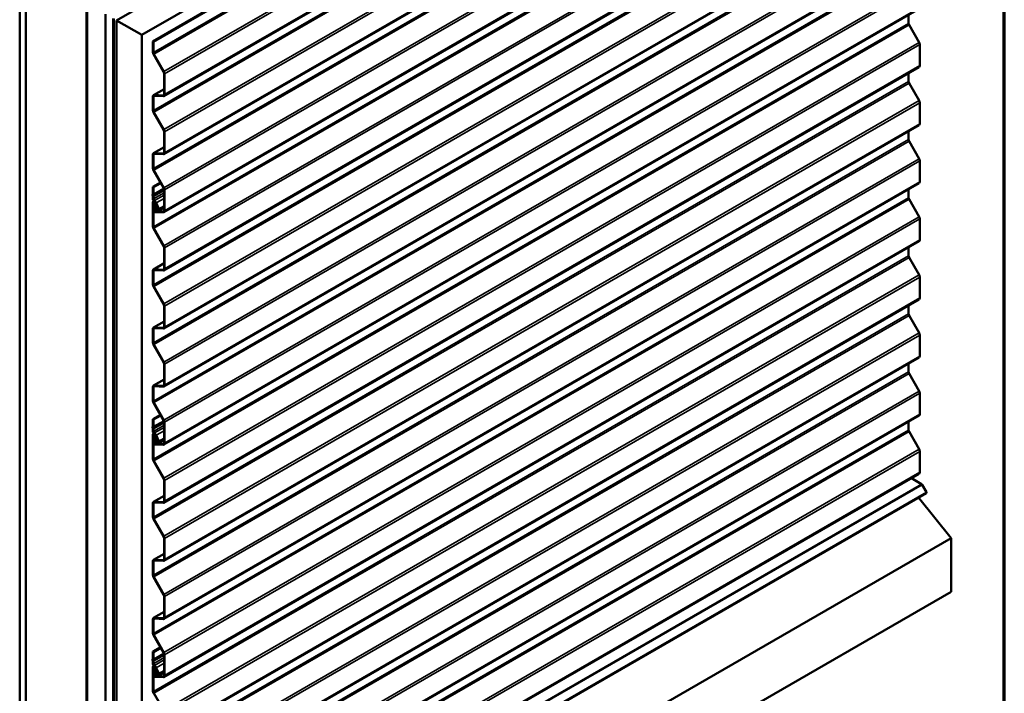
# Model space of a CAD drawing. Units: inches. Extents: x 0.7 to 41.8, y 0.8 to 26.8.
# Drawn here: x 32.5 to 41.8, y 15.3 to 21.7 of the extents above; entities that cross this region are included whole.
import ezdxf

# ---------------------------------------------------------------- set-up
doc = ezdxf.new("R2010")
doc.units = ezdxf.units.IN
doc.header["$LTSCALE"] = 2.5
doc.header["$MEASUREMENT"] = 0
for name, color, linetype, lineweight in [('Border (ANSI)', 7, 'Continuous', 70), ('Visible (ANSI)', 7, 'Continuous', 50), ('Visible Narrow (ANSI)', 7, 'Continuous', 35)]:
    doc.layers.add(name, color=color, linetype=linetype, lineweight=lineweight)

# ---------------------------------------------------------------- blocks, each defined once
blk = doc.blocks.new('Borders ATAS A Border')
at = {"layer": 'Border (ANSI)'}
blk.add_line((16.7, 0.3), (16.7, 10.7), dxfattribs=at)

msp = doc.modelspace()

# ---------------------------------------------------------------- linework, layer by layer
at = {"layer": 'Visible (ANSI)'}
for p, q in [((40.5078, 25.73039), (33.43673, 21.64791)), ((33.67243, 21.51183), (40.7435, 25.59431)), ((33.77675, 21.4516), (40.84782, 25.53408)), ((40.85371, 25.53068), (33.78265, 21.4482)), ((40.95227, 25.02188), (33.8812, 20.9394)), ((40.95227, 24.47755), (33.8812, 20.39507)), ((40.95227, 23.93322), (33.8812, 19.85074)), ((40.95227, 23.38889), (33.8812, 19.30641)), ((40.95227, 22.84456), (33.8812, 18.76207)), ((33.15407, 22.43304), (33.15407, 14.26807)), ((40.95227, 22.30023), (33.8812, 18.21774)), ((32.52998, 22.17142), (32.52998, 14.00646)), ((32.58891, 22.1374), (32.58891, 13.97244)), ((33.33255, 13.54309), (33.33255, 21.70806)), ((40.95227, 21.75589), (33.8812, 17.67341)), ((40.85371, 21.699), (40.85371, 21.62003)), ((33.40621, 21.66553), (33.40621, 13.50057)), ((33.40739, 21.66485), (33.40739, 13.49989)), ((33.4121, 13.49717), (33.4121, 21.66213)), ((33.43673, 21.64791), (33.67243, 21.51183)), ((33.43673, 21.64791), (33.43673, 13.48295)), ((40.85798, 21.6056), (40.95233, 21.44118)), ((33.67243, 13.34686), (33.67243, 21.51183)), ((33.78265, 21.4482), (33.77675, 21.4516)), ((33.77675, 21.35127), (33.77675, 21.4516)), ((33.78265, 21.34787), (33.78265, 21.4482)), ((40.95831, 21.42097), (40.95831, 21.22492)), ((33.87708, 21.16665), (33.78273, 21.33106)), ((33.88126, 21.16902), (33.78691, 21.33343)), ((40.95227, 21.21156), (33.8812, 17.12908)), ((33.88135, 20.95615), (33.88135, 21.15221)), ((33.88724, 20.95275), (33.88724, 21.14881)), ((40.85371, 21.15466), (40.85371, 21.0757)), ((40.85798, 21.06126), (40.95233, 20.89685)), ((33.77675, 20.80694), (33.77675, 20.93495)), ((33.78265, 20.80354), (33.78265, 20.93155)), ((33.78279, 20.94831), (33.88135, 21.0052)), ((33.78878, 20.94966), (33.87276, 20.94565)), ((33.79124, 20.94205), (33.87521, 20.93805)), ((40.95831, 20.87664), (40.95831, 20.68058)), ((33.87708, 20.62231), (33.78273, 20.78673)), ((33.88126, 20.62469), (33.78691, 20.7891)), ((40.95227, 20.66723), (33.8812, 16.58475)), ((33.88135, 20.41182), (33.88135, 20.60788)), ((33.88724, 20.40842), (33.88724, 20.60448)), ((40.85371, 20.61033), (40.85371, 20.53137)), ((40.85798, 20.51693), (40.95233, 20.35252)), ((33.77675, 20.26261), (33.77675, 20.39062)), ((33.78265, 20.25921), (33.78265, 20.38722)), ((33.78279, 20.40397), (33.88135, 20.46087)), ((33.78878, 20.40533), (33.87276, 20.40132)), ((33.79124, 20.39772), (33.87521, 20.39372)), ((40.95831, 20.33231), (40.95831, 20.13625)), ((33.87708, 20.07798), (33.78273, 20.2424)), ((33.88126, 20.08036), (33.78691, 20.24477)), ((33.84764, 20.12928), (33.77675, 20.08836)), ((33.78265, 20.08496), (33.85057, 20.12417)), ((40.95227, 20.1229), (33.8812, 16.04042)), ((33.77483, 20.01785), (33.77648, 20.02148)), ((33.77648, 20.00394), (33.77483, 20.00948)), ((33.77675, 20.08836), (33.78265, 20.08496)), ((33.77675, 20.02289), (33.77675, 20.08836)), ((33.78027, 20.01209), (33.78192, 20.01572)), ((33.78192, 20.00341), (33.78027, 20.00895)), ((33.78265, 20.01949), (33.78265, 20.08496)), ((33.88135, 19.86749), (33.88135, 20.06355)), ((33.88724, 19.86409), (33.88724, 20.06014)), ((40.85371, 20.066), (40.85371, 19.98704)), ((33.77675, 19.97853), (33.77675, 20.00221)), ((33.77675, 19.71828), (33.77675, 19.94437)), ((33.78107, 19.95391), (33.78641, 19.95699)), ((33.78265, 19.97513), (33.78265, 19.99881)), ((33.78265, 19.71487), (33.78265, 19.94097)), ((33.79555, 19.94259), (33.79131, 19.94014)), ((33.79631, 19.94086), (33.79131, 19.94014)), ((33.79131, 19.94014), (33.79912, 19.92121)), ((33.79631, 19.94086), (33.7967, 19.94109)), ((33.79631, 19.94086), (33.80412, 19.92193)), ((33.79898, 19.93695), (33.81038, 19.90931)), ((33.80398, 19.93767), (33.81537, 19.91003)), ((33.82696, 19.88219), (33.80408, 19.93768)), ((33.83196, 19.88291), (33.80908, 19.9384)), ((40.85798, 19.9726), (40.95233, 19.80819)), ((33.78265, 19.89701), (33.78265, 19.87502)), ((33.7985, 19.91341), (33.78567, 19.90437)), ((33.78854, 19.89361), (33.78854, 19.87161)), ((33.80288, 19.90633), (33.79005, 19.89728)), ((33.79689, 19.86061), (33.87276, 19.85699)), ((33.79935, 19.85301), (33.87521, 19.84938)), ((33.80949, 19.89941), (33.80905, 19.89915)), ((33.8135, 19.89209), (33.82107, 19.89647)), ((33.88135, 19.89278), (33.82988, 19.86307)), ((40.95831, 19.78798), (40.95831, 19.59192)), ((33.87708, 19.53365), (33.78273, 19.69806)), ((33.88126, 19.53603), (33.78691, 19.70044)), ((40.95227, 19.57857), (33.8812, 15.49609)), ((33.88135, 19.32316), (33.88135, 19.51922)), ((33.88724, 19.31976), (33.88724, 19.51581)), ((40.85371, 19.52167), (40.85371, 19.44271)), ((33.78279, 19.31531), (33.88135, 19.37221)), ((40.85798, 19.42827), (40.95233, 19.26386)), ((33.77675, 19.17395), (33.77675, 19.30196)), ((33.78265, 19.17054), (33.78265, 19.29856)), ((33.78878, 19.31666), (33.87276, 19.31266)), ((33.79124, 19.30906), (33.87521, 19.30505)), ((40.95831, 19.24365), (40.95831, 19.04759)), ((33.87708, 18.98932), (33.78273, 19.15373)), ((33.88126, 18.99169), (33.78691, 19.15611)), ((40.95227, 19.03424), (33.8812, 14.95176)), ((33.88135, 18.77883), (33.88135, 18.97488)), ((33.88724, 18.77543), (33.88724, 18.97148)), ((40.85371, 18.97734), (40.85371, 18.89838)), ((33.78279, 18.77098), (33.88135, 18.82788)), ((40.85798, 18.88394), (40.95233, 18.71953)), ((33.77675, 18.62961), (33.77675, 18.75763)), ((33.78265, 18.62621), (33.78265, 18.75423)), ((33.78878, 18.77233), (33.87276, 18.76833)), ((33.79124, 18.76473), (33.87521, 18.76072)), ((40.95831, 18.69932), (40.95831, 18.50326)), ((33.87708, 18.44499), (33.78273, 18.6094)), ((33.88126, 18.44736), (33.78691, 18.61178)), ((40.95227, 18.48991), (33.8812, 14.40743)), ((33.88135, 18.2345), (33.88135, 18.43055)), ((33.88724, 18.23109), (33.88724, 18.42715)), ((40.85371, 18.43301), (40.85371, 18.35405)), ((33.78279, 18.22665), (33.88135, 18.28355)), ((40.85798, 18.33961), (40.95233, 18.1752)), ((33.77675, 18.08528), (33.77675, 18.2133)), ((33.78265, 18.08188), (33.78265, 18.2099)), ((33.78878, 18.228), (33.87276, 18.22399)), ((33.79124, 18.2204), (33.87521, 18.21639)), ((40.95831, 18.15499), (40.95831, 17.95893)), ((33.87708, 17.90066), (33.78273, 18.06507)), ((33.88126, 17.90303), (33.78691, 18.06744)), ((33.84764, 17.95196), (33.77675, 17.91103)), ((33.77675, 17.91103), (33.78265, 17.90763)), ((33.77675, 17.84557), (33.77675, 17.91103)), ((33.78265, 17.90763), (33.85057, 17.94685)), ((33.78265, 17.84217), (33.78265, 17.90763)), ((40.95227, 17.94558), (33.8812, 13.86309)), ((40.85371, 17.88868), (40.85371, 17.80972)), ((33.77483, 17.84053), (33.77648, 17.84416)), ((33.77648, 17.82661), (33.77483, 17.83215)), ((33.77675, 17.80121), (33.77675, 17.82488)), ((33.78027, 17.83477), (33.78192, 17.8384)), ((33.78192, 17.82609), (33.78027, 17.83163)), ((33.78265, 17.7978), (33.78265, 17.82148)), ((33.88135, 17.69017), (33.88135, 17.88622)), ((33.88724, 17.68676), (33.88724, 17.88282)), ((40.85798, 17.79528), (40.95233, 17.63087)), ((33.77675, 17.54095), (33.77675, 17.76705)), ((33.78107, 17.77659), (33.78641, 17.77967)), ((33.78265, 17.53755), (33.78265, 17.76365)), ((33.78265, 17.71968), (33.78265, 17.69769)), ((33.7985, 17.73608), (33.78567, 17.72704)), ((33.78854, 17.71628), (33.78854, 17.69429)), ((33.80288, 17.729), (33.79005, 17.71996)), ((33.79555, 17.76526), (33.79131, 17.76282)), ((33.79631, 17.76354), (33.79131, 17.76282)), ((33.79131, 17.76282), (33.79912, 17.74389)), ((33.79631, 17.76354), (33.7967, 17.76377)), ((33.79631, 17.76354), (33.80412, 17.74461)), ((33.79898, 17.75962), (33.81038, 17.73199)), ((33.80398, 17.76035), (33.81537, 17.73271)), ((33.82696, 17.70487), (33.80408, 17.76036)), ((33.80949, 17.72209), (33.80905, 17.72183)), ((33.83196, 17.70559), (33.80908, 17.76108)), ((33.8135, 17.71477), (33.82107, 17.71914)), ((33.88135, 17.71546), (33.82988, 17.68575)), ((33.79689, 17.68328), (33.87276, 17.67966)), ((33.79935, 17.67568), (33.87521, 17.67206)), ((40.95831, 17.61065), (40.95831, 17.4146)), ((33.87708, 17.35633), (33.78273, 17.52074)), ((33.88126, 17.3587), (33.78691, 17.52311)), ((40.95227, 17.40125), (33.8812, 13.31876)), ((33.88135, 17.14583), (33.88135, 17.34189)), ((33.88724, 17.14243), (33.88724, 17.33849)), ((40.88216, 17.36077), (40.97518, 17.30332)), ((40.98025, 17.29784), (41.02025, 17.22855)), ((33.78279, 17.13799), (33.88135, 17.19489)), ((33.94919, 13.13683), (41.02025, 17.21931)), ((41.25097, 16.79759), (40.94629, 17.17661)), ((33.77675, 16.99662), (33.77675, 17.12464)), ((33.78265, 16.99322), (33.78265, 17.12123)), ((33.78878, 17.13934), (33.87276, 17.13533)), ((33.79124, 17.13174), (33.87521, 17.12773)), ((33.87708, 16.812), (33.78273, 16.97641)), ((33.88126, 16.81437), (33.78691, 16.97878)), ((33.88135, 16.6015), (33.88135, 16.79756)), ((33.88724, 16.5981), (33.88724, 16.79416)), ((41.25097, 16.79759), (34.1799, 12.71511)), ((41.25097, 16.29537), (41.25097, 16.79759)), ((33.78279, 16.59366), (33.88135, 16.65056)), ((33.77675, 16.45229), (33.77675, 16.58031)), ((33.78265, 16.44889), (33.78265, 16.5769)), ((33.78878, 16.59501), (33.87276, 16.591)), ((33.79124, 16.58741), (33.87521, 16.5834)), ((33.87708, 16.26767), (33.78273, 16.43208)), ((33.88126, 16.27004), (33.78691, 16.43445)), ((33.88135, 16.05717), (33.88135, 16.25323)), ((33.88724, 16.05377), (33.88724, 16.24983)), ((41.25097, 16.29537), (34.1799, 12.21288)), ((33.78279, 16.04933), (33.88135, 16.10623)), ((33.78878, 16.05068), (33.87276, 16.04667)), ((33.79124, 16.04307), (33.87521, 16.03907)), ((33.77675, 15.90796), (33.77675, 16.03597)), ((33.78265, 15.90456), (33.78265, 16.03257)), ((33.87708, 15.72334), (33.78273, 15.88775)), ((33.88126, 15.72571), (33.78691, 15.89012)), ((33.84764, 15.77463), (33.77675, 15.73371)), ((33.78265, 15.73031), (33.85057, 15.76952)), ((33.77675, 15.73371), (33.78265, 15.73031)), ((33.77675, 15.66824), (33.77675, 15.73371)), ((33.78265, 15.66484), (33.78265, 15.73031)), ((33.88135, 15.51284), (33.88135, 15.7089)), ((33.88724, 15.50944), (33.88724, 15.7055)), ((33.77483, 15.6632), (33.77648, 15.66683)), ((33.77648, 15.64929), (33.77483, 15.65483)), ((33.77675, 15.62388), (33.77675, 15.64756)), ((33.77675, 15.36363), (33.77675, 15.58973)), ((33.78027, 15.65744), (33.78192, 15.66107)), ((33.78192, 15.64876), (33.78027, 15.6543)), ((33.78107, 15.59926), (33.78641, 15.60234)), ((33.78265, 15.62048), (33.78265, 15.64416)), ((33.78265, 15.36023), (33.78265, 15.58632)), ((33.79555, 15.58794), (33.79131, 15.5855)), ((33.79631, 15.58622), (33.79131, 15.5855)), ((33.79131, 15.5855), (33.79912, 15.56656)), ((33.79631, 15.58622), (33.7967, 15.58644)), ((33.79631, 15.58622), (33.80412, 15.56728)), ((33.79898, 15.5823), (33.81038, 15.55466)), ((33.80398, 15.58302), (33.81537, 15.55538)), ((33.82696, 15.52754), (33.80408, 15.58304)), ((33.83196, 15.52826), (33.80908, 15.58376)), ((33.78265, 15.54236), (33.78265, 15.52037)), ((33.7985, 15.55876), (33.78567, 15.54972)), ((33.78854, 15.53896), (33.78854, 15.51696)), ((33.80288, 15.55168), (33.79005, 15.54264)), ((33.79689, 15.50596), (33.87276, 15.50234)), ((33.79935, 15.49836), (33.87521, 15.49474)), ((33.80949, 15.54476), (33.80905, 15.54451)), ((33.8135, 15.53745), (33.82107, 15.54182)), ((33.88135, 15.53814), (33.82988, 15.50842)), ((33.88126, 15.18138), (33.78691, 15.34579))]:
    msp.add_line(p, q, dxfattribs=at)
for centre, major_axis, start_param, end_param in [((40.86845, 21.61153), (0.01042, -0.01804), 3.9269908, 4.7078586), ((40.93768, 21.43288), (0.01458, -0.02526), 0.7853982, 1.5662659), ((33.79738, 21.33936), (-0.01458, 0.02526), 0.7853982, 1.5662659), ((33.79738, 21.33936), (-0.01042, 0.01804), 0.7853982, 1.5662659), ((40.93768, 21.23682), (0.01458, -0.02526), 0, 0.7853982), ((33.86662, 21.16071), (-0.01042, 0.01804), 3.9269908, 4.7078586), ((33.86662, 21.16071), (-0.01458, 0.02526), 3.9269908, 4.7078586), ((40.86845, 21.0672), (0.01042, -0.01804), 3.9269908, 4.7078586), ((33.79738, 20.92305), (-0.01458, 0.02526), 5.9278325, 7.0685835), ((33.79738, 20.92305), (-0.01042, 0.01804), 5.9278325, 7.0685835), ((33.86662, 20.96466), (0.01042, -0.01804), 5.9278325, 7.0685835), ((33.86662, 20.96466), (0.01458, -0.02526), 5.9278325, 7.0685835), ((40.93768, 20.88855), (0.01458, -0.02526), 0.7853982, 1.5662659), ((33.79738, 20.79503), (-0.01458, 0.02526), 0.7853982, 1.5662659), ((33.79738, 20.79503), (-0.01042, 0.01804), 0.7853982, 1.5662659), ((40.93768, 20.69249), (0.01458, -0.02526), 0, 0.7853982), ((33.86662, 20.61638), (-0.01042, 0.01804), 3.9269908, 4.7078586), ((33.86662, 20.61638), (-0.01458, 0.02526), 3.9269908, 4.7078586), ((40.86845, 20.52287), (0.01042, -0.01804), 3.9269908, 4.7078586), ((33.79738, 20.37872), (-0.01458, 0.02526), 5.9278325, 7.0685835), ((33.79738, 20.37872), (-0.01042, 0.01804), 5.9278325, 7.0685835), ((33.86662, 20.42033), (0.01042, -0.01804), 5.9278325, 7.0685835), ((33.86662, 20.42033), (0.01458, -0.02526), 5.9278325, 7.0685835), ((40.93768, 20.34422), (0.01458, -0.02526), 0.7853982, 1.5662659), ((33.79738, 20.2507), (-0.01458, 0.02526), 0.7853982, 1.5662659), ((33.79738, 20.2507), (-0.01042, 0.01804), 0.7853982, 1.5662659), ((40.93768, 20.14816), (0.01458, -0.02526), 0, 0.7853982), ((33.78353, 20.00864), (-0.00667, 0.01155), 0.390607, 1.1801893), ((33.77322, 20.02493), (0.0025, -0.00433), 0.390607, 0.7853982), ((33.78353, 20.00864), (-0.0025, 0.00433), 0.390607, 1.1801893), ((33.77322, 20.02493), (0.00667, -0.01155), 0.390607, 0.7853982), ((33.86662, 20.07205), (-0.01042, 0.01804), 3.9269908, 4.7078586), ((33.86662, 20.07205), (-0.01458, 0.02526), 3.9269908, 4.7078586), ((33.77322, 20.00425), (-0.0025, 0.00433), 3.9269908, 4.3217819), ((33.79149, 19.97003), (-0.01042, 0.01804), 0.7853982, 2.3561945), ((33.79149, 19.93587), (-0.01042, 0.01804), 4.4854962, 7.0685835), ((33.77322, 20.00425), (-0.00667, 0.01155), 3.9269908, 4.3217819), ((33.79149, 19.97003), (-0.00625, 0.01083), 0.7853982, 2.3561945), ((33.79149, 19.93587), (-0.00625, 0.01083), 4.4854962, 7.0685835), ((33.79149, 19.93587), (-0.01467, 0.0254), 4.4854962, 5.4977871), ((33.79149, 19.93587), (-0.0105, 0.01819), 4.4854962, 5.4977871), ((33.79412, 19.92049), (0.00417, -0.00722), 0.0523594, 1.343905), ((33.79412, 19.92049), (0.00833, -0.01443), 0.0523594, 1.343905), ((40.86845, 19.97854), (0.01042, -0.01804), 3.9269908, 4.7078586), ((33.79443, 19.8902), (-0.00833, 0.01443), 0.0523594, 0.7853982), ((33.79443, 19.86821), (0.00833, -0.01443), 3.9269908, 5.9278325), ((33.79443, 19.8902), (-0.00417, 0.00722), 0.0523594, 0.7853982), ((33.79443, 19.86821), (0.00417, -0.00722), 3.9269908, 5.9278325), ((33.81946, 19.88111), (-0.01042, 0.01804), 6.2652568, 10.7686815), ((33.80408, 19.9084), (0.00525, -0.00909), 6.2652568, 7.6270888), ((33.81946, 19.88111), (-0.00625, 0.01083), 6.2652568, 10.7686815), ((33.80408, 19.9084), (0.00942, -0.01631), 6.2652568, 7.6270888), ((33.86662, 19.876), (0.01042, -0.01804), 5.9278325, 7.0685835), ((33.86662, 19.876), (0.01458, -0.02526), 5.9278325, 7.0685835), ((40.93768, 19.79989), (0.01458, -0.02526), 0.7853982, 1.5662659), ((33.79738, 19.70637), (-0.01458, 0.02526), 0.7853982, 1.5662659), ((33.79738, 19.70637), (-0.01042, 0.01804), 0.7853982, 1.5662659), ((40.93768, 19.60383), (0.01458, -0.02526), 0, 0.7853982), ((33.86662, 19.52772), (-0.01042, 0.01804), 3.9269908, 4.7078586), ((33.86662, 19.52772), (-0.01458, 0.02526), 3.9269908, 4.7078586), ((40.86845, 19.4342), (0.01042, -0.01804), 3.9269908, 4.7078586), ((33.79738, 19.29005), (-0.01458, 0.02526), 5.9278325, 7.0685835), ((33.79738, 19.29005), (-0.01042, 0.01804), 5.9278325, 7.0685835), ((33.86662, 19.33166), (0.01042, -0.01804), 5.9278325, 7.0685835), ((33.86662, 19.33166), (0.01458, -0.02526), 5.9278325, 7.0685835), ((40.93768, 19.25556), (0.01458, -0.02526), 0.7853982, 1.5662659), ((33.79738, 19.16204), (-0.01458, 0.02526), 0.7853982, 1.5662659), ((33.79738, 19.16204), (-0.01042, 0.01804), 0.7853982, 1.5662659), ((40.93768, 19.0595), (0.01458, -0.02526), 0, 0.7853982), ((33.86662, 18.98339), (-0.01042, 0.01804), 3.9269908, 4.7078586), ((33.86662, 18.98339), (-0.01458, 0.02526), 3.9269908, 4.7078586), ((40.86845, 18.88987), (0.01042, -0.01804), 3.9269908, 4.7078586), ((33.79738, 18.74572), (-0.01458, 0.02526), 5.9278325, 7.0685835), ((33.79738, 18.74572), (-0.01042, 0.01804), 5.9278325, 7.0685835), ((33.86662, 18.78733), (0.01042, -0.01804), 5.9278325, 7.0685835), ((33.86662, 18.78733), (0.01458, -0.02526), 5.9278325, 7.0685835), ((40.93768, 18.71122), (0.01458, -0.02526), 0.7853982, 1.5662659), ((33.79738, 18.61771), (-0.01458, 0.02526), 0.7853982, 1.5662659), ((33.79738, 18.61771), (-0.01042, 0.01804), 0.7853982, 1.5662659), ((33.86662, 18.43906), (-0.01042, 0.01804), 3.9269908, 4.7078586), ((33.86662, 18.43906), (-0.01458, 0.02526), 3.9269908, 4.7078586), ((40.93768, 18.51517), (0.01458, -0.02526), 0, 0.7853982), ((40.86845, 18.34554), (0.01042, -0.01804), 3.9269908, 4.7078586), ((33.79738, 18.20139), (-0.01458, 0.02526), 5.9278325, 7.0685835), ((33.79738, 18.20139), (-0.01042, 0.01804), 5.9278325, 7.0685835), ((33.86662, 18.243), (0.01042, -0.01804), 5.9278325, 7.0685835), ((33.86662, 18.243), (0.01458, -0.02526), 5.9278325, 7.0685835), ((40.93768, 18.16689), (0.01458, -0.02526), 0.7853982, 1.5662659), ((33.79738, 18.07338), (-0.01458, 0.02526), 0.7853982, 1.5662659), ((33.79738, 18.07338), (-0.01042, 0.01804), 0.7853982, 1.5662659), ((33.86662, 17.89473), (-0.01042, 0.01804), 3.9269908, 4.7078586), ((33.86662, 17.89473), (-0.01458, 0.02526), 3.9269908, 4.7078586), ((40.93768, 17.97084), (0.01458, -0.02526), 0, 0.7853982), ((33.78353, 17.83131), (-0.00667, 0.01155), 0.390607, 1.1801893), ((33.77322, 17.84761), (0.0025, -0.00433), 0.390607, 0.7853982), ((33.77322, 17.82693), (-0.0025, 0.00433), 3.9269908, 4.3217819), ((33.79149, 17.7927), (-0.01042, 0.01804), 0.7853982, 2.3561945), ((33.78353, 17.83131), (-0.0025, 0.00433), 0.390607, 1.1801893), ((33.77322, 17.84761), (0.00667, -0.01155), 0.390607, 0.7853982), ((33.77322, 17.82693), (-0.00667, 0.01155), 3.9269908, 4.3217819), ((33.79149, 17.7927), (-0.00625, 0.01083), 0.7853982, 2.3561945), ((40.86845, 17.80121), (0.01042, -0.01804), 3.9269908, 4.7078586), ((33.79149, 17.75854), (-0.01042, 0.01804), 4.4854962, 7.0685835), ((33.79149, 17.75854), (-0.00625, 0.01083), 4.4854962, 7.0685835), ((33.79443, 17.71288), (-0.00833, 0.01443), 0.0523594, 0.7853982), ((33.79443, 17.71288), (-0.00417, 0.00722), 0.0523594, 0.7853982), ((33.79149, 17.75854), (-0.01467, 0.0254), 4.4854962, 5.4977871), ((33.79149, 17.75854), (-0.0105, 0.01819), 4.4854962, 5.4977871), ((33.79412, 17.74317), (0.00417, -0.00722), 0.0523594, 1.343905), ((33.79412, 17.74317), (0.00833, -0.01443), 0.0523594, 1.343905), ((33.81946, 17.70379), (-0.01042, 0.01804), 6.2652568, 10.7686815), ((33.80408, 17.73108), (0.00525, -0.00909), 6.2652568, 7.6270888), ((33.81946, 17.70379), (-0.00625, 0.01083), 6.2652568, 10.7686815), ((33.80408, 17.73108), (0.00942, -0.01631), 6.2652568, 7.6270888), ((33.79443, 17.69089), (0.00833, -0.01443), 3.9269908, 5.9278325), ((33.79443, 17.69089), (0.00417, -0.00722), 3.9269908, 5.9278325), ((33.86662, 17.69867), (0.01042, -0.01804), 5.9278325, 7.0685835), ((33.86662, 17.69867), (0.01458, -0.02526), 5.9278325, 7.0685835), ((40.93768, 17.62256), (0.01458, -0.02526), 0.7853982, 1.5662659), ((33.79738, 17.52905), (-0.01458, 0.02526), 0.7853982, 1.5662659), ((33.79738, 17.52905), (-0.01042, 0.01804), 0.7853982, 1.5662659), ((33.86662, 17.3504), (-0.01042, 0.01804), 3.9269908, 4.7078586), ((33.86662, 17.3504), (-0.01458, 0.02526), 3.9269908, 4.7078586), ((40.93768, 17.42651), (0.01458, -0.02526), 0, 0.7853982), ((40.97492, 17.29477), (0.00533, -0.00924), 1.5707963, 2.3212879), ((41.01625, 17.22624), (0.004, -0.00693), 0, 1.5707963), ((33.79738, 17.11273), (-0.01458, 0.02526), 5.9278325, 7.0685835), ((33.79738, 17.11273), (-0.01042, 0.01804), 5.9278325, 7.0685835), ((33.86662, 17.15434), (0.01042, -0.01804), 5.9278325, 7.0685835), ((33.86662, 17.15434), (0.01458, -0.02526), 5.9278325, 7.0685835), ((33.79738, 16.98471), (-0.01458, 0.02526), 0.7853982, 1.5662659), ((33.79738, 16.98471), (-0.01042, 0.01804), 0.7853982, 1.5662659), ((33.86662, 16.80607), (-0.01042, 0.01804), 3.9269908, 4.7078586), ((33.86662, 16.80607), (-0.01458, 0.02526), 3.9269908, 4.7078586), ((33.86662, 16.61001), (0.01042, -0.01804), 5.9278325, 7.0685835), ((33.86662, 16.61001), (0.01458, -0.02526), 5.9278325, 7.0685835), ((33.79738, 16.5684), (-0.01458, 0.02526), 5.9278325, 7.0685835), ((33.79738, 16.5684), (-0.01042, 0.01804), 5.9278325, 7.0685835), ((33.79738, 16.44038), (-0.01458, 0.02526), 0.7853982, 1.5662659), ((33.79738, 16.44038), (-0.01042, 0.01804), 0.7853982, 1.5662659), ((33.86662, 16.26173), (-0.01042, 0.01804), 3.9269908, 4.7078586), ((33.86662, 16.26173), (-0.01458, 0.02526), 3.9269908, 4.7078586), ((33.79738, 16.02407), (-0.01458, 0.02526), 5.9278325, 7.0685835), ((33.79738, 16.02407), (-0.01042, 0.01804), 5.9278325, 7.0685835), ((33.86662, 16.06568), (0.01042, -0.01804), 5.9278325, 7.0685835), ((33.86662, 16.06568), (0.01458, -0.02526), 5.9278325, 7.0685835), ((33.79738, 15.89605), (-0.01458, 0.02526), 0.7853982, 1.5662659), ((33.79738, 15.89605), (-0.01042, 0.01804), 0.7853982, 1.5662659), ((33.86662, 15.7174), (-0.01042, 0.01804), 3.9269908, 4.7078586), ((33.86662, 15.7174), (-0.01458, 0.02526), 3.9269908, 4.7078586), ((33.78353, 15.65399), (-0.00667, 0.01155), 0.390607, 1.1801893), ((33.77322, 15.67029), (0.0025, -0.00433), 0.390607, 0.7853982), ((33.77322, 15.6496), (-0.0025, 0.00433), 3.9269908, 4.3217819), ((33.79149, 15.61538), (-0.01042, 0.01804), 0.7853982, 2.3561945), ((33.79149, 15.58122), (-0.01042, 0.01804), 4.4854962, 7.0685835), ((33.78353, 15.65399), (-0.0025, 0.00433), 0.390607, 1.1801893), ((33.77322, 15.67029), (0.00667, -0.01155), 0.390607, 0.7853982), ((33.77322, 15.6496), (-0.00667, 0.01155), 3.9269908, 4.3217819), ((33.79149, 15.61538), (-0.00625, 0.01083), 0.7853982, 2.3561945), ((33.79149, 15.58122), (-0.00625, 0.01083), 4.4854962, 7.0685835), ((33.79149, 15.58122), (-0.01467, 0.0254), 4.4854962, 5.4977871), ((33.79149, 15.58122), (-0.0105, 0.01819), 4.4854962, 5.4977871), ((33.79443, 15.53555), (-0.00833, 0.01443), 0.0523594, 0.7853982), ((33.79443, 15.51356), (0.00833, -0.01443), 3.9269908, 5.9278325), ((33.79443, 15.53555), (-0.00417, 0.00722), 0.0523594, 0.7853982), ((33.79443, 15.51356), (0.00417, -0.00722), 3.9269908, 5.9278325), ((33.79412, 15.56584), (0.00417, -0.00722), 0.0523594, 1.343905), ((33.79412, 15.56584), (0.00833, -0.01443), 0.0523594, 1.343905), ((33.81946, 15.52646), (-0.01042, 0.01804), 6.2652568, 10.7686815), ((33.80408, 15.55376), (0.00525, -0.00909), 6.2652568, 7.6270888), ((33.81946, 15.52646), (-0.00625, 0.01083), 6.2652568, 10.7686815), ((33.80408, 15.55376), (0.00942, -0.01631), 6.2652568, 7.6270888), ((33.86662, 15.52135), (0.01042, -0.01804), 5.9278325, 7.0685835), ((33.86662, 15.52135), (0.01458, -0.02526), 5.9278325, 7.0685835), ((33.79738, 15.35172), (-0.01458, 0.02526), 0.7853982, 1.5662659), ((33.79738, 15.35172), (-0.01042, 0.01804), 0.7853982, 1.5662659)]:
    msp.add_ellipse(centre, major_axis=major_axis, ratio=0.5773503, start_param=start_param, end_param=end_param, dxfattribs=at)
at = {"layer": 'Visible Narrow (ANSI)'}
for p, q in [((33.78265, 21.34787), (40.85371, 25.43035)), ((33.78691, 21.33343), (40.85798, 25.41591)), ((33.88126, 21.16902), (40.95233, 25.2515)), ((33.88724, 21.14881), (40.95831, 25.23129)), ((33.88724, 20.95275), (40.95831, 25.03523)), ((33.78265, 20.80354), (40.85371, 24.88602)), ((33.78691, 20.7891), (40.85798, 24.87158)), ((33.88126, 20.62469), (40.95233, 24.70717)), ((33.88724, 20.60448), (40.95831, 24.68696)), ((33.88724, 20.40842), (40.95831, 24.4909)), ((33.78265, 20.25921), (40.85371, 24.34169)), ((33.78691, 20.24477), (40.85798, 24.32725)), ((33.88126, 20.08036), (40.95233, 24.16284)), ((33.88724, 20.06014), (40.95831, 24.14263)), ((33.88724, 19.86409), (40.95831, 23.94657)), ((33.78265, 19.71487), (40.85371, 23.79736)), ((33.78691, 19.70044), (40.85798, 23.78292)), ((33.88126, 19.53603), (40.95233, 23.61851)), ((33.88724, 19.51581), (40.95831, 23.5983)), ((33.88724, 19.31976), (40.95831, 23.40224)), ((33.78265, 19.17054), (40.85371, 23.25303)), ((33.78691, 19.15611), (40.85798, 23.23859)), ((33.88126, 18.99169), (40.95233, 23.07418)), ((33.88724, 18.97148), (40.95831, 23.05397)), ((33.88724, 18.77543), (40.95831, 22.85791)), ((33.78265, 18.62621), (40.85371, 22.7087)), ((33.78691, 18.61178), (40.85798, 22.69426)), ((33.88126, 18.44736), (40.95233, 22.52985)), ((33.88724, 18.42715), (40.95831, 22.50963)), ((33.16579, 14.25174), (33.16579, 22.41671)), ((33.88724, 18.23109), (40.95831, 22.31358)), ((33.78265, 18.08188), (40.85371, 22.16436)), ((33.78691, 18.06744), (40.85798, 22.14993)), ((33.88126, 17.90303), (40.95233, 21.98552)), ((33.88724, 17.88282), (40.95831, 21.9653)), ((33.88724, 17.68676), (40.95831, 21.76925)), ((33.78265, 17.53755), (40.85371, 21.62003)), ((33.78691, 17.52311), (40.85798, 21.6056)), ((33.88126, 17.3587), (40.95233, 21.44118)), ((33.88724, 17.33849), (40.95831, 21.42097)), ((33.77675, 21.35127), (33.78265, 21.34787)), ((33.78273, 21.33106), (33.78691, 21.33343)), ((33.88724, 17.14243), (40.95831, 21.22492)), ((33.87708, 21.16665), (33.88126, 21.16902)), ((33.88135, 21.15221), (33.88724, 21.14881)), ((33.78265, 16.99322), (40.85371, 21.0757)), ((33.78691, 16.97878), (40.85798, 21.06126)), ((33.77675, 20.93495), (33.78265, 20.93155)), ((33.78265, 20.93155), (33.8001, 20.94163)), ((33.88135, 21.0031), (33.78878, 20.94966)), ((33.78878, 20.94966), (33.79124, 20.94205)), ((33.88001, 20.94983), (33.87276, 20.94565)), ((33.87276, 20.94565), (33.87521, 20.93805)), ((33.88135, 20.95615), (33.88724, 20.95275)), ((33.88126, 16.81437), (40.95233, 20.89685)), ((33.88724, 16.79416), (40.95831, 20.87664)), ((33.77675, 20.80694), (33.78265, 20.80354)), ((33.78273, 20.78673), (33.78691, 20.7891)), ((33.88724, 16.5981), (40.95831, 20.68058)), ((33.87708, 20.62231), (33.88126, 20.62469)), ((33.88135, 20.60788), (33.88724, 20.60448)), ((33.78265, 16.44889), (40.85371, 20.53137)), ((33.78691, 16.43445), (40.85798, 20.51693)), ((33.77675, 20.39062), (33.78265, 20.38722)), ((33.78265, 20.38722), (33.8001, 20.3973)), ((33.88135, 20.45877), (33.78878, 20.40533)), ((33.78878, 20.40533), (33.79124, 20.39772)), ((33.88001, 20.4055), (33.87276, 20.40132)), ((33.87276, 20.40132), (33.87521, 20.39372)), ((33.88135, 20.41182), (33.88724, 20.40842)), ((33.88126, 16.27004), (40.95233, 20.35252)), ((33.88724, 16.24983), (40.95831, 20.33231)), ((33.77675, 20.26261), (33.78265, 20.25921)), ((33.78273, 20.2424), (33.78691, 20.24477)), ((33.88724, 16.05377), (40.95831, 20.13625)), ((33.77483, 20.01785), (33.78027, 20.01209)), ((33.77483, 20.00948), (33.78027, 20.00895)), ((33.77648, 20.02148), (33.78192, 20.01572)), ((33.77675, 20.02289), (33.78265, 20.01949)), ((33.78027, 20.01209), (33.88044, 20.06993)), ((33.78027, 20.00895), (33.88105, 20.06714)), ((33.78192, 20.01572), (33.87974, 20.0722)), ((33.78192, 20.00341), (33.88135, 20.06082)), ((33.78265, 20.01949), (33.87865, 20.07492)), ((33.78265, 19.99881), (33.88135, 20.05579)), ((33.78265, 19.97513), (33.88135, 20.03211)), ((33.79149, 19.95982), (33.88135, 20.0117)), ((33.87708, 20.07798), (33.88126, 20.08036)), ((33.88135, 20.06355), (33.88724, 20.06014)), ((33.77648, 20.00394), (33.78192, 20.00341)), ((33.77675, 20.00221), (33.78265, 19.99881)), ((33.77675, 19.97853), (33.78265, 19.97513)), ((33.77675, 19.94437), (33.78265, 19.94097)), ((33.78265, 15.90456), (40.85371, 19.98704)), ((33.78265, 19.94097), (33.79149, 19.94607)), ((33.78691, 15.89012), (40.85798, 19.9726)), ((33.79149, 19.95301), (33.79149, 19.95982)), ((33.80398, 19.93767), (33.79898, 19.93695)), ((33.80412, 19.92193), (33.79912, 19.92121)), ((33.80406, 19.93772), (33.80398, 19.93767)), ((33.80408, 19.93768), (33.80908, 19.9384)), ((33.80497, 19.92242), (33.80412, 19.92193)), ((33.80908, 19.9384), (33.88135, 19.98013)), ((33.78854, 19.89361), (33.78265, 19.89701)), ((33.78854, 19.87161), (33.78265, 19.87502)), ((33.79005, 19.89728), (33.78567, 19.90437)), ((33.81121, 19.90669), (33.78854, 19.89361)), ((33.80608, 19.88174), (33.78854, 19.87161)), ((33.81047, 19.90907), (33.79005, 19.89728)), ((33.8128, 19.86979), (33.79689, 19.86061)), ((33.79689, 19.86061), (33.79935, 19.85301)), ((33.80288, 19.90633), (33.7985, 19.91341)), ((33.80993, 19.9104), (33.80288, 19.90633)), ((33.80924, 19.89926), (33.80942, 19.89937)), ((33.81333, 19.892), (33.80924, 19.89926)), ((33.81537, 19.91003), (33.81038, 19.90931)), ((33.81546, 19.91008), (33.81537, 19.91003)), ((33.82696, 19.88219), (33.83196, 19.88291)), ((33.83196, 19.88291), (33.88135, 19.91143)), ((33.88001, 19.86117), (33.87276, 19.85699)), ((33.87276, 19.85699), (33.87521, 19.84938)), ((33.88135, 19.86749), (33.88724, 19.86409)), ((33.88126, 15.72571), (40.95233, 19.80819)), ((33.88724, 15.7055), (40.95831, 19.78798)), ((33.77675, 19.71828), (33.78265, 19.71487)), ((33.78273, 19.69806), (33.78691, 19.70044)), ((33.88724, 15.50944), (40.95831, 19.59192)), ((33.87708, 19.53365), (33.88126, 19.53603)), ((33.88135, 19.51922), (33.88724, 19.51581)), ((33.78265, 15.36023), (40.85371, 19.44271)), ((33.78691, 15.34579), (40.85798, 19.42827)), ((33.88135, 19.37011), (33.78878, 19.31666)), ((33.77675, 19.30196), (33.78265, 19.29856)), ((33.78265, 19.29856), (33.8001, 19.30864)), ((33.78878, 19.31666), (33.79124, 19.30906)), ((33.88001, 19.31684), (33.87276, 19.31266)), ((33.87276, 19.31266), (33.87521, 19.30505)), ((33.88135, 19.32316), (33.88724, 19.31976)), ((33.88126, 15.18138), (40.95233, 19.26386)), ((33.88724, 15.16116), (40.95831, 19.24365)), ((33.77675, 19.17395), (33.78265, 19.17054)), ((33.78273, 19.15373), (33.78691, 19.15611)), ((33.88724, 14.96511), (40.95831, 19.04759)), ((33.87708, 18.98932), (33.88126, 18.99169)), ((33.88135, 18.97488), (33.88724, 18.97148)), ((33.78265, 14.8159), (40.85371, 18.89838)), ((33.78691, 14.80146), (40.85798, 18.88394)), ((33.88135, 18.82578), (33.78878, 18.77233)), ((33.77675, 18.75763), (33.78265, 18.75423)), ((33.78265, 18.75423), (33.8001, 18.76431)), ((33.78878, 18.77233), (33.79124, 18.76473)), ((33.88001, 18.77251), (33.87276, 18.76833)), ((33.87276, 18.76833), (33.87521, 18.76072)), ((33.88126, 14.63705), (40.95233, 18.71953)), ((33.88135, 18.77883), (33.88724, 18.77543)), ((33.77675, 18.62961), (33.78265, 18.62621)), ((33.88724, 14.61683), (40.95831, 18.69932)), ((33.78273, 18.6094), (33.78691, 18.61178)), ((33.87708, 18.44499), (33.88126, 18.44736)), ((33.88724, 14.42078), (40.95831, 18.50326)), ((33.78265, 14.27156), (40.85371, 18.35405)), ((33.88135, 18.43055), (33.88724, 18.42715)), ((33.78691, 14.25713), (40.85798, 18.33961)), ((33.88135, 18.28145), (33.78878, 18.228)), ((33.77675, 18.2133), (33.78265, 18.2099)), ((33.78265, 18.2099), (33.8001, 18.21998)), ((33.78878, 18.228), (33.79124, 18.2204)), ((33.88001, 18.22818), (33.87276, 18.22399)), ((33.87276, 18.22399), (33.87521, 18.21639)), ((33.88126, 14.09272), (40.95233, 18.1752)), ((33.88135, 18.2345), (33.88724, 18.23109)), ((33.77675, 18.08528), (33.78265, 18.08188)), ((33.88724, 14.0725), (40.95831, 18.15499)), ((33.78273, 18.06507), (33.78691, 18.06744)), ((33.78027, 17.83477), (33.88044, 17.89261)), ((33.78027, 17.83163), (33.88105, 17.88981)), ((33.78192, 17.8384), (33.87974, 17.89487)), ((33.78265, 17.84217), (33.87865, 17.89759)), ((33.87708, 17.90066), (33.88126, 17.90303)), ((33.88724, 13.87645), (40.95831, 17.95893)), ((33.77483, 17.84053), (33.78027, 17.83477)), ((33.77483, 17.83215), (33.78027, 17.83163)), ((33.77648, 17.84416), (33.78192, 17.8384)), ((33.77648, 17.82661), (33.78192, 17.82609)), ((33.77675, 17.84557), (33.78265, 17.84217)), ((33.77675, 17.82488), (33.78265, 17.82148)), ((33.77675, 17.80121), (33.78265, 17.7978)), ((33.78192, 17.82609), (33.88135, 17.88349)), ((33.78265, 17.82148), (33.88135, 17.87847)), ((33.78265, 17.7978), (33.88135, 17.85479)), ((33.78265, 13.72723), (40.85371, 17.80972)), ((33.78691, 13.7128), (40.85798, 17.79528)), ((33.79149, 17.78249), (33.88135, 17.83438)), ((33.80908, 17.76108), (33.88135, 17.80281)), ((33.88135, 17.88622), (33.88724, 17.88282)), ((33.77675, 17.76705), (33.78265, 17.76365)), ((33.78265, 17.76365), (33.79149, 17.76875)), ((33.78854, 17.71628), (33.78265, 17.71968)), ((33.79005, 17.71996), (33.78567, 17.72704)), ((33.81121, 17.72937), (33.78854, 17.71628)), ((33.80608, 17.70441), (33.78854, 17.69429)), ((33.81047, 17.73175), (33.79005, 17.71996)), ((33.79149, 17.77569), (33.79149, 17.78249)), ((33.80288, 17.729), (33.7985, 17.73608)), ((33.80398, 17.76035), (33.79898, 17.75962)), ((33.80412, 17.74461), (33.79912, 17.74389)), ((33.80993, 17.73307), (33.80288, 17.729)), ((33.80406, 17.76039), (33.80398, 17.76035)), ((33.80408, 17.76036), (33.80908, 17.76108)), ((33.80497, 17.7451), (33.80412, 17.74461)), ((33.80924, 17.72193), (33.80942, 17.72204)), ((33.81333, 17.71468), (33.80924, 17.72193)), ((33.81537, 17.73271), (33.81038, 17.73199)), ((33.81546, 17.73276), (33.81537, 17.73271)), ((33.82696, 17.70487), (33.83196, 17.70559)), ((33.83196, 17.70559), (33.88135, 17.7341)), ((33.78854, 17.69429), (33.78265, 17.69769)), ((33.8128, 17.69247), (33.79689, 17.68328)), ((33.79689, 17.68328), (33.79935, 17.67568)), ((33.88001, 17.68385), (33.87276, 17.67966)), ((33.87276, 17.67966), (33.87521, 17.67206)), ((33.88126, 13.54838), (40.95233, 17.63087)), ((33.88135, 17.69017), (33.88724, 17.68676)), ((33.88724, 13.52817), (40.95831, 17.61065)), ((33.77675, 17.54095), (33.78265, 17.53755)), ((33.78273, 17.52074), (33.78691, 17.52311)), ((33.87708, 17.35633), (33.88126, 17.3587)), ((33.88135, 17.34189), (33.88724, 17.33849)), ((33.88724, 13.33212), (40.95831, 17.4146)), ((40.97518, 17.30332), (33.90411, 13.22083)), ((40.98025, 17.29784), (33.90918, 13.21536)), ((33.88135, 17.19278), (33.78878, 17.13934)), ((41.02025, 17.22855), (33.94919, 13.14607)), ((33.77675, 17.12464), (33.78265, 17.12123)), ((33.78265, 17.12123), (33.8001, 17.13131)), ((33.78878, 17.13934), (33.79124, 17.13174)), ((33.88001, 17.13952), (33.87276, 17.13533)), ((33.87276, 17.13533), (33.87521, 17.12773)), ((33.88135, 17.14583), (33.88724, 17.14243)), ((33.77675, 16.99662), (33.78265, 16.99322)), ((33.78273, 16.97641), (33.78691, 16.97878)), ((33.87708, 16.812), (33.88126, 16.81437)), ((33.88135, 16.79756), (33.88724, 16.79416)), ((33.88135, 16.64845), (33.78878, 16.59501)), ((33.88135, 16.6015), (33.88724, 16.5981)), ((33.77675, 16.58031), (33.78265, 16.5769)), ((33.78265, 16.5769), (33.8001, 16.58698)), ((33.78878, 16.59501), (33.79124, 16.58741)), ((33.88001, 16.59519), (33.87276, 16.591)), ((33.87276, 16.591), (33.87521, 16.5834)), ((33.77675, 16.45229), (33.78265, 16.44889)), ((33.78273, 16.43208), (33.78691, 16.43445)), ((33.87708, 16.26767), (33.88126, 16.27004)), ((33.88135, 16.25323), (33.88724, 16.24983)), ((33.88135, 16.10412), (33.78878, 16.05068)), ((33.78878, 16.05068), (33.79124, 16.04307)), ((33.88001, 16.05086), (33.87276, 16.04667)), ((33.87276, 16.04667), (33.87521, 16.03907)), ((33.88135, 16.05717), (33.88724, 16.05377)), ((33.77675, 16.03597), (33.78265, 16.03257)), ((33.78265, 16.03257), (33.8001, 16.04265)), ((33.77675, 15.90796), (33.78265, 15.90456)), ((33.78273, 15.88775), (33.78691, 15.89012)), ((33.78027, 15.65744), (33.88044, 15.71528)), ((33.78027, 15.6543), (33.88105, 15.71249)), ((33.78192, 15.66107), (33.87974, 15.71755)), ((33.78192, 15.64876), (33.88135, 15.70617)), ((33.78265, 15.66484), (33.87865, 15.72027)), ((33.78265, 15.64416), (33.88135, 15.70114)), ((33.78265, 15.62048), (33.88135, 15.67746)), ((33.87708, 15.72334), (33.88126, 15.72571)), ((33.88135, 15.7089), (33.88724, 15.7055)), ((33.77483, 15.6632), (33.78027, 15.65744)), ((33.77483, 15.65483), (33.78027, 15.6543)), ((33.77648, 15.66683), (33.78192, 15.66107)), ((33.77648, 15.64929), (33.78192, 15.64876)), ((33.77675, 15.66824), (33.78265, 15.66484)), ((33.77675, 15.64756), (33.78265, 15.64416)), ((33.77675, 15.62388), (33.78265, 15.62048)), ((33.77675, 15.58973), (33.78265, 15.58632)), ((33.78265, 15.58632), (33.79149, 15.59143)), ((33.79149, 15.60517), (33.88135, 15.65705)), ((33.79149, 15.59837), (33.79149, 15.60517)), ((33.80398, 15.58302), (33.79898, 15.5823)), ((33.80406, 15.58307), (33.80398, 15.58302)), ((33.80408, 15.58304), (33.80908, 15.58376)), ((33.80908, 15.58376), (33.88135, 15.62548)), ((33.78854, 15.53896), (33.78265, 15.54236)), ((33.78854, 15.51696), (33.78265, 15.52037)), ((33.79005, 15.54264), (33.78567, 15.54972)), ((33.81121, 15.55204), (33.78854, 15.53896)), ((33.80608, 15.52709), (33.78854, 15.51696)), ((33.81047, 15.55443), (33.79005, 15.54264)), ((33.8128, 15.51514), (33.79689, 15.50596)), ((33.79689, 15.50596), (33.79935, 15.49836)), ((33.80288, 15.55168), (33.7985, 15.55876)), ((33.80412, 15.56728), (33.79912, 15.56656)), ((33.80993, 15.55575), (33.80288, 15.55168)), ((33.80497, 15.56778), (33.80412, 15.56728)), ((33.80924, 15.54461), (33.80942, 15.54472)), ((33.81333, 15.53735), (33.80924, 15.54461)), ((33.81537, 15.55538), (33.81038, 15.55466)), ((33.81546, 15.55543), (33.81537, 15.55538)), ((33.82696, 15.52754), (33.83196, 15.52826)), ((33.83196, 15.52826), (33.88135, 15.55678)), ((33.88001, 15.50652), (33.87276, 15.50234)), ((33.87276, 15.50234), (33.87521, 15.49474)), ((33.88135, 15.51284), (33.88724, 15.50944)), ((33.77675, 15.36363), (33.78265, 15.36023)), ((33.78273, 15.34342), (33.78691, 15.34579))]:
    msp.add_line(p, q, dxfattribs=at)

# ---------------------------------------------------------------- block references
at = {"xscale": 2.5, "yscale": 2.5, "zscale": 2.5}
msp.add_blockref('Borders ATAS A Border', (0, 0), dxfattribs=at)

doc.saveas('drawing.dxf')
